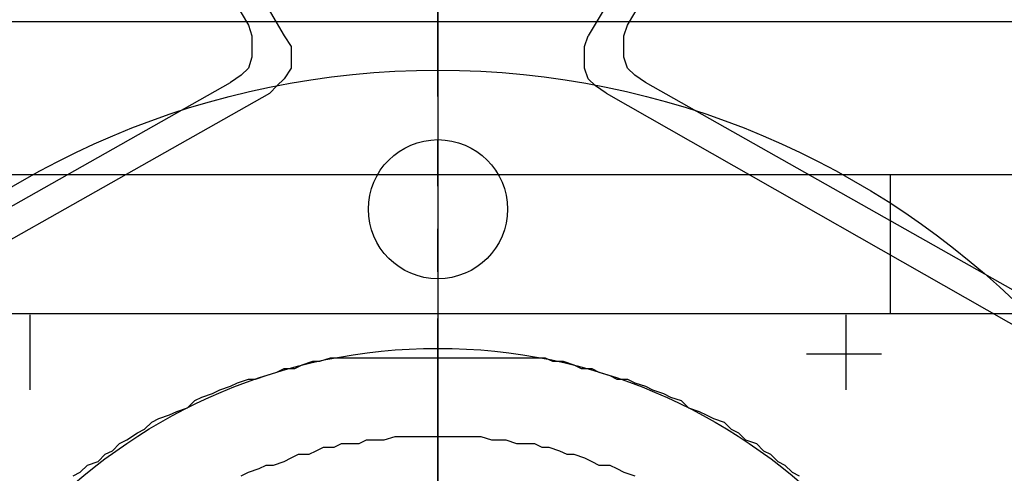
# Model space of a CAD drawing. Units: millimetres. Extents: x -1405 to -905, y 348 to 559.
# Drawn here: x -1093 to -1086, y 539 to 542 of the extents above; entities that cross this region are included whole.
import ezdxf

# ---------------------------------------------------------------- set-up
doc = ezdxf.new("R2010")
doc.units = ezdxf.units.MM
doc.linetypes.add('CENTER', pattern=[12, 7.5, -1.5, 1.5, -1.5])
doc.styles.get("Standard").update_dxf_attribs({"font": 'ROMANS', "bigfont": 'EXTFONT'})
doc.dimstyles.new('ISO-25', dxfattribs={"dimtxt": 2.5, "dimasz": 2.5, "dimexe": 1.25, "dimexo": 0.625, "dimtad": 1, "dimtxsty": 'Standard', "dimcen": 2.5, "dimadec": 0, "dimazin": 0, "dimtfac": 1, "dimtmove": 0, "dimatfit": 3, "dimfxl": 1, "dimarcsym": 0})

# ---------------------------------------------------------------- blocks, each defined once
blk = doc.blocks.new('_OPEN')
at = {"color": 0, "linetype": 'ByBlock', "lineweight": -2}
for p, q in [((-1, 0.166667), (0, 0)), ((-1, -0.166667), (0, 0)), ((0, 0), (-1, 0))]:
    blk.add_line(p, q, dxfattribs=at)
blk = doc.blocks.new('*D17')
at = {"color": 0, "lineweight": -2}
for start, end in [(0.987221, 1.401502), (0, 0.572939), (359.171436, 359.585718)]:
    blk.add_arc((-1404.5553, 536.0905), 430.6716, start, end, dxfattribs=at)
at = {"layer": 'Defpoints', "color": 0}
for p in [(-954.5553, 540.5905), (-973.8861, 537.526), (-1404.5553, 536.0905), (-956.1358, 536.0905)]:
    blk.add_point(p, dxfattribs=at)
at = {"color": 0, "lineweight": -2, "xscale": 3.114, "yscale": 3.114, "zscale": 3.114}
for p, rotation in [((-973.9052, 540.397), 270.7800796280644), ((-973.8837, 536.0905), 89.79285906961901)]:
    blk.add_blockref('_OPEN', p, dxfattribs=dict(at, rotation=rotation))
at = {"color": 7, "insert": (-973.1997, 553.3947), "char_height": 4, "attachment_point": 7, "rotation": 271.6}
blk.add_mtext('\\W0.75;0.7°', dxfattribs=at)

msp = doc.modelspace()

# ---------------------------------------------------------------- linework, layer by layer
at = {"color": 3, "linetype": 'CENTER'}
msp.add_line((-1090.0553, 546.0849), (-1090.0553, 525.2905), dxfattribs=at)
at = {"color": 2, "linetype": 'Continuous'}
for p, q in [((-1095.0553, 542.4405), (-1085.0553, 542.4405)), ((-1095.0553, 541.3405), (-1085.0553, 541.3405)), ((-1086.8053, 541.3405), (-1086.8053, 540.3405)), ((-1094.3053, 540.3405), (-1085.8053, 540.3405))]:
    msp.add_line(p, q, dxfattribs=at)
at = {"color": 23, "linetype": 'Continuous'}
for points in [[(-1092.3172, 544.3156), (-1091.1605, 542.3364)], [(-1087.7934, 544.3156), (-1088.9758, 542.3364)], [(-1092.3943, 544.0585), (-1091.4176, 542.4135)], [(-1088.693, 542.4135), (-1087.7163, 544.0585)], [(-1090.0553, 541.8995), (-1090.0553, 543.4931)], [(-1091.4176, 542.4135), (-1091.3919, 542.3364), (-1091.3919, 542.3364), (-1091.3919, 542.1822), (-1091.3919, 542.1822), (-1091.4176, 542.1051), (-1091.4176, 542.1051), (-1091.469, 542.0537), (-1091.469, 542.0537), (-1091.5461, 542.0023)], [(-1088.5645, 542.0023), (-1088.6416, 542.0537), (-1088.6416, 542.0537), (-1088.693, 542.1051), (-1088.693, 542.1051), (-1088.7187, 542.1822), (-1088.7187, 542.1822), (-1088.7187, 542.3364), (-1088.7187, 542.3364), (-1088.693, 542.4135)], [(-1091.1605, 542.3364), (-1091.1091, 542.2593), (-1091.1091, 542.2593), (-1091.1091, 542.1051), (-1091.1091, 542.1051), (-1091.1605, 542.028), (-1091.1605, 542.028), (-1091.212, 541.9766), (-1091.212, 541.9766), (-1091.2634, 541.9252)], [(-1088.8472, 541.9252), (-1088.9243, 541.9766), (-1088.9243, 541.9766), (-1088.9758, 542.028), (-1088.9758, 542.028), (-1089.0015, 542.1051), (-1089.0015, 542.1051), (-1089.0015, 542.2593), (-1089.0015, 542.2593), (-1088.9758, 542.3364)], [(-1094.502, 540.3315), (-1091.5461, 542.0023)], [(-1085.6086, 540.3315), (-1088.5645, 542.0023)], [(-1094.6305, 540.0231), (-1091.2634, 541.9252)], [(-1088.8472, 541.9252), (-1085.5058, 540.0231)], [(-1090.0553, 541.2569), (-1090.0553, 541.591)], [(-1090.0553, 540.64), (-1090.0553, 540.9484)], [(-1092.9855, 539.7918), (-1092.9855, 540.3315)], [(-1090.0553, 538.7379), (-1090.0553, 540.3058)], [(-1087.1251, 540.3315), (-1087.1251, 539.7918)], [(-1092.6771, 539.1749), (-1092.6256, 539.2006), (-1092.6256, 539.2006), (-1092.5742, 539.252), (-1092.5742, 539.252), (-1092.4971, 539.2777), (-1092.4971, 539.2777), (-1092.4457, 539.3291), (-1092.4457, 539.3291), (-1092.3943, 539.3548), (-1092.3943, 539.3548), (-1092.3429, 539.4062), (-1092.3429, 539.4062), (-1092.2915, 539.4319), (-1092.2915, 539.4319), (-1092.2144, 539.4833), (-1092.2144, 539.4833), (-1092.163, 539.509), (-1092.163, 539.509), (-1092.1116, 539.5604), (-1092.1116, 539.5604), (-1092.0602, 539.5861), (-1092.0602, 539.5861), (-1091.9831, 539.6119), (-1091.9831, 539.6119), (-1091.9317, 539.6376), (-1091.9317, 539.6376), (-1091.8545, 539.6633), (-1091.8545, 539.6633), (-1091.8031, 539.7147), (-1091.8031, 539.7147), (-1091.7517, 539.7404), (-1091.7517, 539.7404), (-1091.6746, 539.7661), (-1091.6746, 539.7661), (-1091.6232, 539.7918), (-1091.6232, 539.7918), (-1091.5461, 539.8175), (-1091.5461, 539.8175), (-1091.4947, 539.8432), (-1091.4947, 539.8432), (-1091.4176, 539.8689), (-1091.4176, 539.8689), (-1091.3662, 539.8689), (-1091.3662, 539.8689), (-1091.2891, 539.8946), (-1091.2891, 539.8946), (-1091.212, 539.9203), (-1091.212, 539.9203), (-1091.1605, 539.946), (-1091.1605, 539.946), (-1091.0834, 539.946), (-1091.0834, 539.946), (-1091.032, 539.9717), (-1091.032, 539.9717), (-1090.9549, 539.9974), (-1090.9549, 539.9974), (-1090.9035, 539.9974), (-1090.9035, 539.9974), (-1090.8264, 540.0231)], [(-1090.8264, 540.0231), (-1089.2842, 540.0231)], [(-1089.2842, 540.0231), (-1089.2328, 539.9974), (-1089.2328, 539.9974), (-1089.1557, 539.9974), (-1089.1557, 539.9974), (-1089.0786, 539.9717), (-1089.0786, 539.9717), (-1089.0272, 539.946), (-1089.0272, 539.946), (-1088.95, 539.946), (-1088.95, 539.946), (-1088.8986, 539.9203), (-1088.8986, 539.9203), (-1088.8215, 539.8946), (-1088.8215, 539.8946), (-1088.7701, 539.8689), (-1088.7701, 539.8689), (-1088.693, 539.8689), (-1088.693, 539.8689), (-1088.6416, 539.8432), (-1088.6416, 539.8432), (-1088.5645, 539.8175), (-1088.5645, 539.8175), (-1088.5131, 539.7918), (-1088.5131, 539.7918), (-1088.436, 539.7661), (-1088.436, 539.7661), (-1088.3846, 539.7404), (-1088.3846, 539.7404), (-1088.3075, 539.7147), (-1088.3075, 539.7147), (-1088.2561, 539.6633), (-1088.2561, 539.6633), (-1088.1789, 539.6376), (-1088.1789, 539.6376), (-1088.1275, 539.6119), (-1088.1275, 539.6119), (-1088.0761, 539.5861), (-1088.0761, 539.5861), (-1087.999, 539.5604), (-1087.999, 539.5604), (-1087.9476, 539.509), (-1087.9476, 539.509), (-1087.8962, 539.4833), (-1087.8962, 539.4833), (-1087.8448, 539.4319), (-1087.8448, 539.4319), (-1087.7677, 539.4062), (-1087.7677, 539.4062), (-1087.7163, 539.3548), (-1087.7163, 539.3548), (-1087.6649, 539.3291), (-1087.6649, 539.3291), (-1087.6135, 539.2777), (-1087.6135, 539.2777), (-1087.5621, 539.252), (-1087.5621, 539.252), (-1087.5107, 539.2006), (-1087.5107, 539.2006), (-1087.4592, 539.1749)], [(-1086.8681, 540.0488), (-1087.4078, 540.0488)], [(-1091.469, 539.1749), (-1091.4176, 539.2006), (-1091.4176, 539.2006), (-1091.3405, 539.2263), (-1091.3405, 539.2263), (-1091.2891, 539.252), (-1091.2891, 539.252), (-1091.2377, 539.252), (-1091.2377, 539.252), (-1091.1605, 539.2777), (-1091.1605, 539.2777), (-1091.1091, 539.3034), (-1091.1091, 539.3034), (-1091.0577, 539.3291), (-1091.0577, 539.3291), (-1090.9806, 539.3291), (-1090.9806, 539.3291), (-1090.9292, 539.3548), (-1090.9292, 539.3548), (-1090.8778, 539.3805), (-1090.8778, 539.3805), (-1090.8007, 539.3805), (-1090.8007, 539.3805), (-1090.7493, 539.4062), (-1090.7493, 539.4062), (-1090.6208, 539.4062), (-1090.6208, 539.4062), (-1090.5694, 539.4319), (-1090.5694, 539.4319), (-1090.4408, 539.4319), (-1090.4408, 539.4319), (-1090.3637, 539.4576), (-1090.3637, 539.4576), (-1089.7469, 539.4576), (-1089.7469, 539.4576), (-1089.6697, 539.4319), (-1089.6697, 539.4319), (-1089.5669, 539.4319), (-1089.5669, 539.4319), (-1089.4898, 539.4062), (-1089.4898, 539.4062), (-1089.3613, 539.4062), (-1089.3613, 539.4062), (-1089.3099, 539.3805), (-1089.3099, 539.3805), (-1089.2585, 539.3805), (-1089.2585, 539.3805), (-1089.1814, 539.3548), (-1089.1814, 539.3548), (-1089.13, 539.3291), (-1089.13, 539.3291), (-1089.0786, 539.3291), (-1089.0786, 539.3291), (-1089.0015, 539.3034), (-1089.0015, 539.3034), (-1088.95, 539.2777), (-1088.95, 539.2777), (-1088.8986, 539.252), (-1088.8986, 539.252), (-1088.8215, 539.252), (-1088.8215, 539.252), (-1088.7701, 539.2263), (-1088.7701, 539.2263), (-1088.7187, 539.2006), (-1088.7187, 539.2006), (-1088.6416, 539.1749)]]:
    msp.add_lwpolyline(points, dxfattribs=at)
at = {"color": 4, "linetype": 'Continuous'}
for radius in [15, 13]:
    msp.add_circle((-1090.0553, 536.0905), radius, dxfattribs=at)
at = {"color": 151, "linetype": 'Continuous'}
for radius in [12.5, 11.8]:
    msp.add_circle((-1090.0553, 536.0905), radius, dxfattribs=at)
at = {"color": 3, "linetype": 'Continuous'}
for centre, radius in [((-1090.0553, 536.0905), 8), ((-1090.0553, 536.0905), 6), ((-1090.0553, 541.0905), 0.5)]:
    msp.add_circle(centre, radius, dxfattribs=at)
at = {"color": 2, "linetype": 'Continuous'}
msp.add_circle((-1090.0553, 536.0905), 4, dxfattribs=at)

# ---------------------------------------------------------------- dimensions: what is measured, and where the dimension line sits
at = {"color": 7}
dim = msp.add_angular_dim_3p(base=(-973.8861, 537.526), center=(-1404.5553, 536.0905), p1=(-956.1358, 536.0905), p2=(-954.5553, 540.5905), text='0.7°', dimstyle='ISO-25', override={"dimtxt": 4, "dimasz": 3.114, "dimexe": 2, "dimexo": 2.54, "dimgap": 1, "dimtad": 1, "dimtih": 0, "dimtoh": 0, "dimdsep": 46, "dimblk1": 'OPEN', "dimblk2": 'OPEN', "dimsah": 1, "dimse1": 1, "dimse2": 1, "dimaunit": 3, "dimadec": 1, "dimtmove": 0}, dxfattribs=at)
dim.commit()
dim.dimension.update_dxf_attribs({"geometry": '*D17', "text_midpoint": (-974.0448, 547.8689), "dimtype": 165})

doc.saveas('drawing.dxf')
